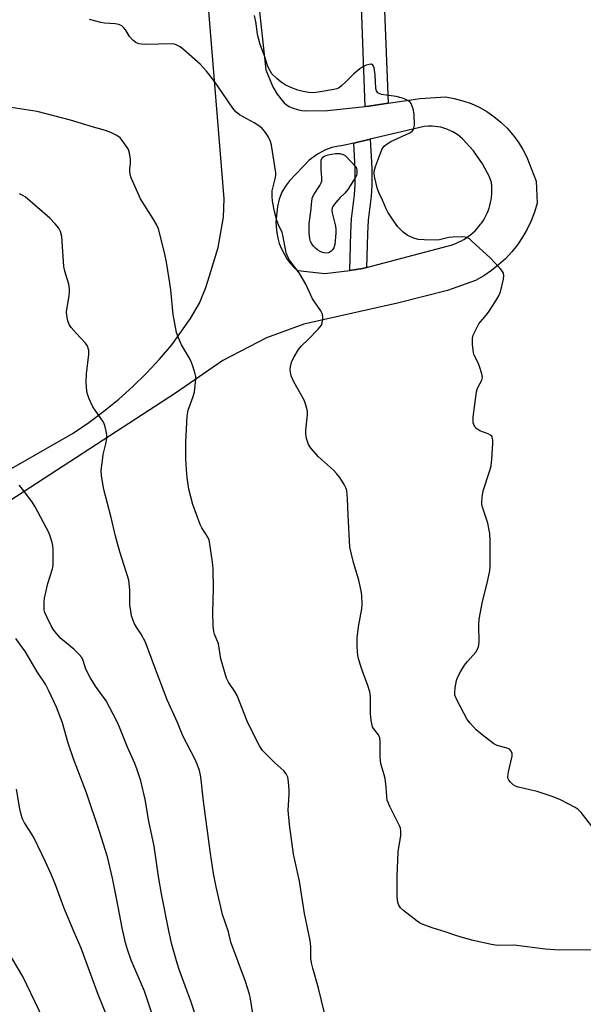
# Model space of a CAD drawing. Units: inches. Extents: x 1213772 to 1219772, y 573455 to 577455.
# Drawn here: x 1215795 to 1215966, y 576485 to 576783 of the extents above; entities that cross this region are included whole.
import ezdxf

# ---------------------------------------------------------------- set-up
doc = ezdxf.new("R2010")
doc.units = ezdxf.units.IN
doc.header["$MEASUREMENT"] = 0
for name, color, linetype in [('TRANS-Non Street Sidewalk', 7, 'Continuous'), ('TRANS-Road', 130, 'Continuous'), ('Undefined', 1, 'Continuous')]:
    doc.layers.add(name, color=color, linetype=linetype)

msp = doc.modelspace()

# ---------------------------------------------------------------- linework, layer by layer
at = {"layer": 'TRANS-Non Street Sidewalk'}
for points in [[(1215906.71, 576757.35), (1215900.91, 576756.47), (1215899.81, 576756.35), (1215898.26, 576797.68), (1215895.92, 576797.59), (1215895.67, 576804.21), (1215907.96, 576804.67), (1215908.2, 576798.28), (1215905.18, 576798.16)], [(1215900.2, 576707.68), (1215899.02, 576707.37), (1215895.15, 576706.85), (1215895.46, 576718.15), (1215895.72, 576722.46), (1215896.57, 576729.71), (1215896.8, 576732.65), (1215896.78, 576737.58), (1215896.36, 576745.31), (1215901.34, 576746.48), (1215901.81, 576737.73), (1215901.83, 576732.46), (1215901.58, 576729.22), (1215900.73, 576722.02), (1215900.49, 576717.93)]]:
    msp.add_lwpolyline(points, close=True, dxfattribs=at)
at = {"layer": 'TRANS-Road'}
for points in [[(1215862.06, 576838.72, 0), (1215869.77, 576767.42, 0), (1215871.9, 576762.31, 0), (1215873.23, 576760.1, 0), (1215874.72, 576758.14, 0), (1215875.34, 576757.5, 0), (1215876.05, 576756.92, 0), (1215876.86, 576756.41, 0), (1215877.73, 576755.96, 0), (1215879.66, 576755.31, 0), (1215880.67, 576755.12, 0), (1215881.68, 576755.02, 0), (1215888.46, 576755.17, 0), (1215899.81, 576756.35, 0), (1215900.91, 576756.47, 0), (1215906.71, 576757.35, 0), (1215916.43, 576758.82, 0), (1215924.1, 576759.3, 0), (1215926.71, 576758.83, 0), (1215929.28, 576758.13, 0), (1215931.78, 576757.23, 0), (1215934.19, 576756.12, 0), (1215936.51, 576754.81, 0), (1215938.7, 576753.31, 0), (1215940.76, 576751.64, 0), (1215942.68, 576749.79, 0), (1215944.43, 576747.8, 0), (1215946.01, 576745.66, 0), (1215947.4, 576743.39, 0), (1215948.6, 576741.02, 0), (1215951.41, 576733.85, 0), (1215951.79, 576727.11, 0), (1215950.98, 576724.44, 0), (1215949.97, 576721.84, 0), (1215948.76, 576719.32, 0), (1215947.37, 576716.9, 0), (1215945.8, 576714.6, 0), (1215944.05, 576712.42, 0), (1215942.15, 576710.38, 0), (1215940.1, 576708.49, 0), (1215937.91, 576706.76, 0), (1215935.6, 576705.2, 0), (1215933.17, 576703.81, 0), (1215924.71, 576700.73, 0), (1215909.58, 576696.89, 0), (1215901.02, 576694.98, 0), (1215881.32, 576690.57, 0), (1215870.01, 576686.44, 0), (1215856.81, 576679.61, 0), (1215842.54, 576669.77, 0), (1215700.72, 576577.58, 0)], [(1215767.24, 576632.26, 0), (1215811.58, 576657.67, 0), (1215816.33, 576660.89, 0), (1215820.93, 576664.32, 0), (1215825.37, 576667.95, 0), (1215829.65, 576671.78, 0), (1215833.75, 576675.8, 0), (1215837.67, 576680, 0), (1215841.39, 576684.37, 0), (1215847.03, 576692.29, 0), (1215849.74, 576696.98, 0), (1215851.68, 576701.63, 0), (1215852.77, 576705.21, 0), (1215855.4, 576713.8, 0), (1215857.05, 576722.94, 0), (1215857.27, 576728.47, 0), (1215852.28, 576788.98, 0)]]:
    msp.add_polyline3d(points, dxfattribs=at)
msp.add_polyline3d([(1215901.34, 576746.48, 0), (1215896.36, 576745.31, 0), (1215892.69, 576744.44, 0), (1215891.72, 576744.37, 0), (1215889.73, 576743.99, 0), (1215887.83, 576743.32, 0), (1215885.38, 576741.98, 0), (1215882.92, 576740.11, 0), (1215876.95, 576733.88, 0), (1215875.72, 576732.28, 0), (1215874.69, 576730.44, 0), (1215873.87, 576728.39, 0), (1215873.29, 576726.16, 0), (1215872.83, 576721.37, 0), (1215872.99, 576718.94, 0), (1215873.4, 576716.6, 0), (1215873.87, 576714.96, 0), (1215874.49, 576713.35, 0), (1215876.17, 576710.33, 0), (1215877.19, 576709, 0), (1215878.31, 576707.8, 0), (1215879.5, 576706.76, 0), (1215887.66, 576705.86, 0), (1215895.15, 576706.85, 0), (1215899.02, 576707.37, 0), (1215900.2, 576707.68, 0), (1215924.93, 576714.27, 0), (1215925.75, 576714.5, 0), (1215926.56, 576714.76, 0), (1215927.36, 576715.07, 0), (1215928.14, 576715.42, 0), (1215928.9, 576715.8, 0), (1215929.64, 576716.22, 0), (1215930.36, 576716.67, 0), (1215931.06, 576717.16, 0), (1215931.74, 576717.69, 0), (1215932.38, 576718.25, 0), (1215933, 576718.83, 0), (1215933.59, 576719.45, 0), (1215934.15, 576720.09, 0), (1215934.67, 576720.77, 0), (1215934.93, 576721.12, 0), (1215935.41, 576721.83, 0), (1215935.84, 576722.56, 0), (1215936.25, 576723.32, 0), (1215936.61, 576724.09, 0), (1215936.94, 576724.87, 0), (1215937.23, 576725.68, 0), (1215937.47, 576726.49, 0), (1215937.68, 576727.32, 0), (1215937.85, 576728.16, 0), (1215937.97, 576729, 0), (1215938.06, 576729.85, 0), (1215938.1, 576730.7, 0), (1215938.1, 576731.56, 0), (1215938.06, 576732.41, 0), (1215937.98, 576733.26, 0), (1215937.96, 576733.42, 0), (1215937.33, 576735.12, 0), (1215935.22, 576739.07, 0), (1215932.49, 576742.93, 0), (1215929.2, 576746.59, 0), (1215927.83, 576747.76, 0), (1215926.24, 576748.75, 0), (1215924.49, 576749.55, 0), (1215922.63, 576750.11, 0), (1215920.08, 576750.46, 0), (1215918.83, 576750.46, 0), (1215917.63, 576750.33, 0)], close=True, dxfattribs=at)
at = {"layer": 'Undefined'}
for points, elevation in [([(1215971.85, 576501.5), (1215958.48, 576501.38), (1215954.13, 576501.7), (1215944.79, 576502.9), (1215939.64, 576502.87), (1215937.91, 576503.16), (1215932.46, 576504.38), (1215928.8, 576505.35), (1215927.15, 576505.85), (1215923.97, 576506.99), (1215920, 576508.19), (1215916.98, 576509.28), (1215916.2, 576509.65), (1215915.46, 576510.13), (1215911.5, 576513.26), (1215910.43, 576514.25), (1215909.85, 576515.22), (1215909.59, 576516.32), (1215909.47, 576518.06), (1215909.43, 576523.65), (1215909.8, 576531.11), (1215910.56, 576536.08), (1215910.59, 576537.48), (1215910.43, 576538.26), (1215910.23, 576538.81), (1215907.21, 576544.85), (1215906.46, 576546.73), (1215906.31, 576547.84), (1215906.16, 576550.69), (1215905.81, 576553.29), (1215905.55, 576554.41), (1215904.65, 576557.39), (1215904.42, 576558.5), (1215904.35, 576559.93), (1215904.35, 576564.28), (1215904.21, 576565.58), (1215903.83, 576566.5), (1215902.33, 576568.42), (1215902.06, 576568.89), (1215901.88, 576569.41), (1215901.64, 576570.8), (1215901.45, 576572.8), (1215901.4, 576578.06), (1215901.24, 576579.5), (1215900.54, 576581.74), (1215899.13, 576585.39), (1215898.27, 576587.88), (1215897.75, 576589.55), (1215897.57, 576590.41), (1215897.4, 576593.08), (1215897.36, 576595.77), (1215897.83, 576599.16), (1215898.8, 576604.53), (1215898.86, 576605.96), (1215898.81, 576608.55), (1215898.63, 576609.99), (1215897.93, 576613.19), (1215896.24, 576618.52), (1215895.21, 576623.2), (1215894.68, 576632.83), (1215894.5, 576637.89), (1215894.22, 576640.34), (1215893.98, 576641.13), (1215893.44, 576642.18), (1215892.17, 576644.2), (1215891.3, 576645.4), (1215890.28, 576646.42), (1215885.75, 576650.47), (1215883.5, 576653.03), (1215882.73, 576654.19), (1215882.08, 576656.05), (1215881.86, 576657.43), (1215881.92, 576658.57), (1215882.43, 576663.14), (1215882.4, 576664.19), (1215882.22, 576665.06), (1215881.78, 576666.48), (1215881.25, 576667.87), (1215878.27, 576673.14), (1215877.49, 576674.96), (1215877.22, 576676.03), (1215877.2, 576676.88), (1215877.3, 576677.74), (1215877.68, 576679.44), (1215878.32, 576680.71), (1215879.69, 576682.91), (1215880.54, 576684.05), (1215882.6, 576685.96), (1215885.64, 576689.04), (1215886.58, 576690.26), (1215886.86, 576691.02), (1215886.98, 576691.87), (1215887.01, 576692.73), (1215886.9, 576693.56), (1215886.39, 576694.61), (1215883.9, 576698.25), (1215881.85, 576702.7), (1215880.92, 576704.43), (1215879.84, 576706.1), (1215876.98, 576709.9), (1215876.43, 576710.89), (1215875.91, 576712.18), (1215874.97, 576717.5), (1215874.7, 576718.33), (1215873.64, 576720.62), (1215873.17, 576721.93), (1215872.43, 576724.63), (1215871.79, 576727.74), (1215871.68, 576729.16), (1215871.76, 576730.86), (1215872.63, 576734.47), (1215872.79, 576735.52), (1215872.79, 576736.36), (1215871.5, 576744.7), (1215871.2, 576745.8), (1215870.5, 576747.3), (1215869.94, 576748.24), (1215869.42, 576748.91), (1215868.66, 576749.73), (1215868, 576750.28), (1215866.28, 576751.4), (1215861.9, 576753.89), (1215860.72, 576754.73), (1215859.81, 576755.85), (1215857.03, 576760.02), (1215854.37, 576763.82), (1215851.89, 576767.06), (1215849.95, 576769.12), (1215845.09, 576773.53), (1215843.98, 576774.4), (1215842.98, 576774.93), (1215842.2, 576775.2), (1215841.34, 576775.3), (1215833.44, 576775.13), (1215832.31, 576775.18), (1215831.5, 576775.32), (1215830.52, 576775.72), (1215829.63, 576776.38), (1215828.68, 576777.52), (1215827.49, 576779.4), (1215826.84, 576780.26), (1215826.28, 576780.77), (1215825.45, 576781.16), (1215824.33, 576781.35), (1215821.12, 576781.53), (1215819.97, 576781.73), (1215816.58, 576782.67)], 500), ([(1215968.86, 576538.09), (1215965.08, 576542.98), (1215964.17, 576543.87), (1215963.2, 576544.51), (1215958.81, 576546.83), (1215956.63, 576547.77), (1215951.76, 576549.31), (1215945.99, 576550.64), (1215945.18, 576550.96), (1215944.51, 576551.42), (1215943.72, 576552.16), (1215943.23, 576552.78), (1215943.01, 576553.23), (1215942.92, 576553.73), (1215943.07, 576555.34), (1215944.21, 576560), (1215944.22, 576560.83), (1215943.94, 576561.55), (1215943.41, 576562.13), (1215942.95, 576562.39), (1215939.67, 576563.26), (1215938.64, 576563.75), (1215935.14, 576566.48), (1215933.35, 576568.03), (1215931.51, 576569.98), (1215930.64, 576571.16), (1215927.61, 576576.9), (1215926.93, 576578.49), (1215926.84, 576579.31), (1215926.98, 576580.71), (1215927.42, 576582.94), (1215927.82, 576584.01), (1215928.64, 576585.53), (1215929.85, 576587.51), (1215930.71, 576588.61), (1215933.19, 576591.43), (1215933.74, 576592.34), (1215934.03, 576593.07), (1215934.19, 576594.5), (1215934.09, 576599.7), (1215934.22, 576601.41), (1215935.21, 576606.78), (1215936.58, 576611.92), (1215937.37, 576615.59), (1215937.54, 576617.03), (1215937.53, 576625.26), (1215937.41, 576627.32), (1215936.81, 576630.49), (1215935.23, 576635.3), (1215935.08, 576636.16), (1215935.07, 576637.02), (1215935.23, 576639.04), (1215935.46, 576640.18), (1215937.44, 576646.37), (1215937.81, 576647.79), (1215938.04, 576649.82), (1215938.37, 576654.52), (1215938.39, 576655.66), (1215938.21, 576656.42), (1215938.02, 576656.72), (1215937.69, 576657.01), (1215936.95, 576657.4), (1215934.48, 576658.36), (1215933.51, 576658.93), (1215932.85, 576659.75), (1215932.46, 576660.73), (1215932.4, 576661.29), (1215932.47, 576662.47), (1215933.42, 576670.15), (1215933.78, 576671.26), (1215935.06, 576673.71), (1215935.21, 576674.48), (1215935.03, 576675.58), (1215934.33, 576677.82), (1215933.9, 576678.91), (1215932.77, 576681.22), (1215932.51, 576682.03), (1215932.26, 576684.35), (1215932.26, 576686.39), (1215932.46, 576687.23), (1215932.78, 576688.04), (1215934.12, 576690.65), (1215934.63, 576691.34), (1215936.35, 576693.27), (1215937.07, 576694.18), (1215939.31, 576697.61), (1215940.18, 576699.13), (1215940.63, 576700.36), (1215941.59, 576704.2), (1215941.72, 576705.28), (1215941.56, 576706.03), (1215941.28, 576706.51), (1215940.56, 576707.41), (1215937.56, 576710.66), (1215931.94, 576715.81), (1215931.27, 576716.35), (1215930.56, 576716.76), (1215930.02, 576716.9), (1215929.17, 576716.98), (1215926.24, 576716.92), (1215925.1, 576716.74), (1215922.29, 576716.12), (1215921.14, 576716.01), (1215917.58, 576716.08), (1215915.81, 576716.22), (1215914.2, 576716.69), (1215912.44, 576717.52), (1215911.32, 576718.39), (1215909.71, 576720.03), (1215908.44, 576721.68), (1215906.61, 576724.39), (1215906.11, 576725.41), (1215905.05, 576728.05), (1215903.92, 576730.42), (1215903.46, 576731.78), (1215902.7, 576734.85), (1215902.54, 576735.97), (1215902.57, 576736.85), (1215902.9, 576738.27), (1215904.42, 576742.31), (1215904.97, 576743.54), (1215905.54, 576744.36), (1215906.4, 576745.11), (1215907.57, 576745.78), (1215913.32, 576748.42), (1215913.98, 576748.89), (1215914.38, 576749.42), (1215914.55, 576749.89), (1215914.67, 576750.74), (1215914.62, 576754.04), (1215914.27, 576755.71), (1215914.01, 576756.51), (1215913.67, 576757.24), (1215913.35, 576757.64), (1215912.75, 576758.11), (1215912.07, 576758.49), (1215911.09, 576758.88), (1215909.18, 576759.35), (1215904.78, 576760), (1215904, 576760.25), (1215903.61, 576760.53), (1215903.23, 576761.09), (1215903.02, 576761.84), (1215902.81, 576765.96), (1215902.55, 576768.04), (1215902.36, 576768.55), (1215902.15, 576768.86), (1215901.67, 576769.13), (1215901.01, 576769.11), (1215900.06, 576768.81), (1215899.14, 576768.34), (1215898.2, 576767.71), (1215896.4, 576766.28), (1215894.09, 576763.89), (1215892.61, 576762.57), (1215891.71, 576761.93), (1215891.2, 576761.7), (1215890.36, 576761.48), (1215885.57, 576760.65), (1215884.19, 576760.53), (1215882.8, 576760.57), (1215881.09, 576760.87), (1215879.43, 576761.31), (1215877.35, 576762.09), (1215875.6, 576762.96), (1215874.42, 576763.7), (1215873.1, 576764.81), (1215871.67, 576766.21), (1215871.17, 576766.91), (1215870.77, 576767.68), (1215870.33, 576768.74), (1215869.42, 576771.69), (1215868.11, 576775.15), (1215867.33, 576778.12), (1215866.85, 576781.47), (1215866.36, 576783.91)], 502), ([(1215887.57, 576482.52), (1215885.71, 576489.92), (1215883.96, 576495.94), (1215883.58, 576497.58), (1215883.39, 576498.93), (1215883.36, 576502.55), (1215883.22, 576504.3), (1215881.53, 576512.49), (1215879.98, 576522.26), (1215878.18, 576530.46), (1215876.99, 576539.37), (1215876.6, 576543.74), (1215876.87, 576548.49), (1215876.86, 576549.66), (1215876.7, 576552.26), (1215876.47, 576553.66), (1215875.97, 576554.7), (1215875.29, 576555.64), (1215872.53, 576558), (1215868.85, 576561.79), (1215868.03, 576562.95), (1215867.07, 576564.7), (1215864.18, 576570.64), (1215861.16, 576578.34), (1215860.44, 576579.58), (1215858.51, 576582.37), (1215857.88, 576583.61), (1215856.18, 576589.46), (1215855.47, 576594.03), (1215854.33, 576596.89), (1215854.08, 576597.72), (1215853.88, 576599.47), (1215853.78, 576603.6), (1215854.04, 576610.7), (1215853.88, 576616.64), (1215853.71, 576618.7), (1215852.9, 576624.15), (1215852.66, 576625.28), (1215852.29, 576626.22), (1215850.53, 576629.01), (1215850.01, 576630.02), (1215847.76, 576636.07), (1215846.57, 576640.75), (1215846.06, 576644.26), (1215845.82, 576646.63), (1215845.64, 576649.91), (1215845.67, 576654.88), (1215846.04, 576662.8), (1215846.38, 576664.59), (1215847.89, 576668.69), (1215848.26, 576670.1), (1215848.67, 576673.88), (1215848.62, 576674.74), (1215848.45, 576675.6), (1215847.89, 576677.6), (1215847.4, 576678.99), (1215846.73, 576680.3), (1215844.33, 576684.37), (1215843.41, 576686.45), (1215842.85, 576688.06), (1215841.81, 576693.47), (1215841.09, 576700.97), (1215840.62, 576704.33), (1215839.76, 576709.32), (1215839.18, 576712.24), (1215837.35, 576719.4), (1215836.78, 576720.69), (1215835.83, 576722.42), (1215831.99, 576728.49), (1215829.1, 576734.8), (1215828.81, 576735.85), (1215828.7, 576736.89), (1215828.73, 576737.66), (1215828.95, 576739.04), (1215828.89, 576740.51), (1215828.64, 576742.27), (1215828.29, 576743.38), (1215827.04, 576745.33), (1215825.77, 576746.91), (1215824.84, 576747.58), (1215822.99, 576748.49), (1215821.35, 576749.12), (1215817.77, 576750.12), (1215810.83, 576752.2), (1215800.75, 576754.83), (1215792.89, 576756.1)], 498), ([(1215866.13, 576481), (1215865.15, 576486.72), (1215864.84, 576488.09), (1215863.69, 576491.93), (1215859.21, 576503.84), (1215858.49, 576507), (1215856.7, 576512.15), (1215854.84, 576520.55), (1215854.01, 576524.59), (1215853.08, 576530.58), (1215850.98, 576546.39), (1215850.15, 576553.75), (1215849.76, 576555.72), (1215849.08, 576557.65), (1215848.51, 576559), (1215844.72, 576566.2), (1215843.09, 576570.25), (1215840.02, 576577.03), (1215835.85, 576587.91), (1215833.47, 576594.45), (1215832.19, 576596.94), (1215830.78, 576599.02), (1215830.19, 576600.03), (1215829.7, 576601.08), (1215829.26, 576602.44), (1215829, 576603.84), (1215828.75, 576605.82), (1215828.74, 576610.34), (1215828.39, 576613.26), (1215825.76, 576621.78), (1215824.43, 576626.55), (1215823.14, 576632.14), (1215820.93, 576640.61), (1215820.2, 576644.72), (1215820.11, 576646.48), (1215820.45, 576649.42), (1215820.73, 576651.18), (1215821.51, 576654.43), (1215821.8, 576656.07), (1215821.81, 576656.9), (1215821.59, 576658.3), (1215821.18, 576659.97), (1215820.76, 576661.02), (1215817.59, 576665.61), (1215816.43, 576668.03), (1215815.86, 576669.7), (1215815.61, 576671.44), (1215815.51, 576673.2), (1215815.69, 576675.56), (1215816.37, 576681.46), (1215816.32, 576682.6), (1215816.07, 576683.68), (1215815.83, 576684.18), (1215815.32, 576684.87), (1215812.48, 576687.88), (1215811.01, 576689.6), (1215810.4, 576690.53), (1215810.03, 576691.57), (1215809.68, 576693.22), (1215809.62, 576694.34), (1215810.44, 576699.25), (1215810.55, 576700.42), (1215810.55, 576701.3), (1215810.28, 576702.67), (1215809.09, 576706.57), (1215808.76, 576708.01), (1215808.34, 576715.61), (1215808.18, 576717.04), (1215807.79, 576718.6), (1215807.33, 576719.57), (1215806.23, 576720.91), (1215804.59, 576722.58), (1215797.14, 576729.06), (1215796.42, 576729.5), (1215795.4, 576730)], 496), ([(1215851.52, 576472.89), (1215847.11, 576486.02), (1215843.72, 576495.27), (1215843.02, 576497.51), (1215841.45, 576503.16), (1215840.52, 576507.25), (1215838.3, 576518.47), (1215837.44, 576523.69), (1215836.1, 576532.83), (1215834.47, 576540.36), (1215833.41, 576546.95), (1215832.09, 576552.61), (1215830.96, 576555.95), (1215830.21, 576557.87), (1215828.07, 576562.73), (1215825.66, 576568.79), (1215824.94, 576570.4), (1215821.62, 576576.76), (1215818.4, 576581.17), (1215816.76, 576583.83), (1215815.47, 576586.33), (1215814.66, 576588.92), (1215814.2, 576589.89), (1215813.48, 576590.78), (1215811.78, 576592.41), (1215807.85, 576595.62), (1215806.06, 576597.71), (1215805.56, 576598.38), (1215804.97, 576599.41), (1215803.66, 576602.11), (1215803.08, 576603.48), (1215802.89, 576604.24), (1215802.82, 576605.12), (1215802.87, 576606.61), (1215803.01, 576607.79), (1215803.98, 576612.18), (1215805.36, 576616.63), (1215805.58, 576617.75), (1215805.63, 576619.23), (1215805.57, 576622.5), (1215805.47, 576623.68), (1215805.3, 576624.56), (1215804.71, 576626.56), (1215804.25, 576627.65), (1215800.11, 576635.41), (1215799.35, 576636.65), (1215796.41, 576640.63), (1215795.31, 576641.98)], 494), ([(1215835.8, 576481.19), (1215833.19, 576488.98), (1215829.16, 576498.35), (1215828.02, 576501.61), (1215827.47, 576503.59), (1215826.44, 576508.2), (1215824.86, 576516.64), (1215823.54, 576523.19), (1215821.99, 576529.59), (1215819.62, 576537.29), (1215815.65, 576548.91), (1215811.76, 576559.23), (1215810.16, 576563.98), (1215808.43, 576570.06), (1215806.62, 576574.89), (1215804.19, 576579.97), (1215803.24, 576581.77), (1215800.75, 576585.57), (1215797.19, 576591.53), (1215794.28, 576595.6)], 492), ([(1215823.48, 576477.3), (1215819.17, 576487.99), (1215814.05, 576501.98), (1215811.92, 576506.84), (1215808.84, 576514.31), (1215806.19, 576521.42), (1215804.9, 576524.55), (1215803.31, 576528.08), (1215799.82, 576535.22), (1215799.11, 576536.5), (1215796.95, 576539.92), (1215796.23, 576541.33), (1215795.89, 576542.4), (1215795.52, 576544.1), (1215794.51, 576550.04)], 490), ([(1215802.56, 576480.68), (1215796.42, 576493.49), (1215788, 576507.57)], 488)]:
    msp.add_lwpolyline(points, dxfattribs=dict(at, elevation=elevation))
at = {"layer": 'Undefined', "elevation": 502}
msp.add_lwpolyline([(1215887.69, 576712.05), (1215886.93, 576712.2), (1215886.2, 576712.52), (1215885.52, 576712.97), (1215884.84, 576713.56), (1215884.21, 576714.2), (1215883.69, 576714.89), (1215883.32, 576715.6), (1215883.05, 576716.36), (1215882.88, 576718.06), (1215882.87, 576720.93), (1215883.47, 576725.42), (1215883.7, 576727.87), (1215883.94, 576728.93), (1215884.36, 576729.92), (1215886.07, 576732.48), (1215886.49, 576733.25), (1215886.68, 576733.79), (1215886.76, 576734.92), (1215886.52, 576737.2), (1215886.48, 576739.27), (1215886.55, 576740.11), (1215886.83, 576740.83), (1215887.39, 576741.33), (1215888.67, 576741.78), (1215890.87, 576742.21), (1215892.16, 576742.2), (1215893.17, 576741.91), (1215893.86, 576741.44), (1215897.09, 576738.07), (1215897.3, 576737.13), (1215897.28, 576736.16), (1215897.15, 576735.55), (1215896.77, 576734.76), (1215894.58, 576731.32), (1215893.7, 576730.2), (1215892.3, 576728.84), (1215890.95, 576727.36), (1215890.25, 576726.48), (1215889.88, 576725.77), (1215889.78, 576725.05), (1215889.86, 576724.25), (1215890.79, 576720.65), (1215890.99, 576719.53), (1215890.99, 576718.12), (1215890.66, 576714.68), (1215890.34, 576713.64), (1215889.93, 576713.01), (1215889.58, 576712.66), (1215889.17, 576712.38), (1215888.7, 576712.19)], close=True, dxfattribs=at)

doc.saveas('drawing.dxf')
